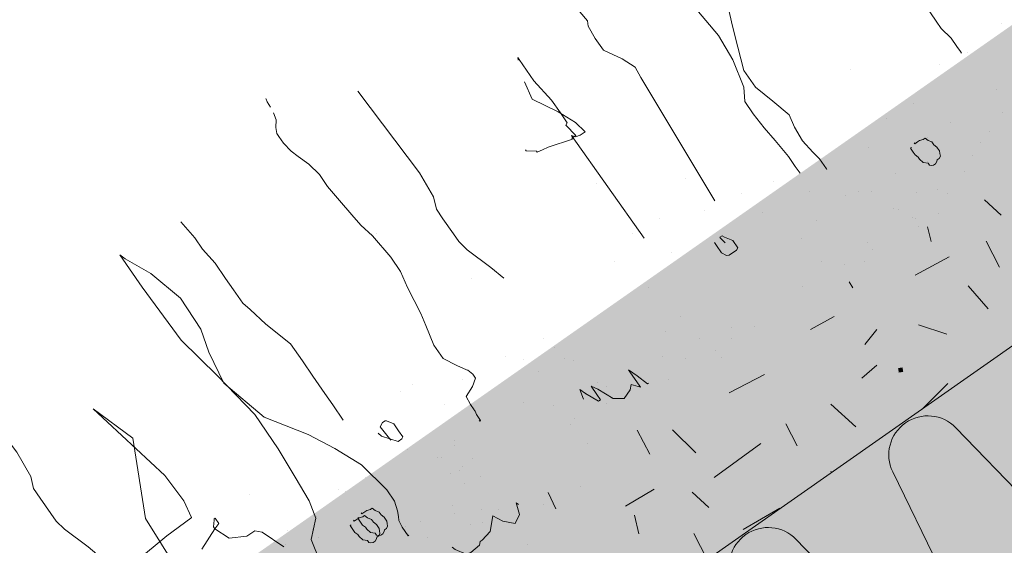
# Model space of a CAD drawing. Units: metres. Extents: x 0.014 to 0.288, y 0.004 to 0.194.
# Drawn here: x 0.166 to 0.186, y 0.142 to 0.152 of the extents above; entities that cross this region are included whole.
import ezdxf

# ---------------------------------------------------------------- set-up
doc = ezdxf.new("R2010")
doc.units = ezdxf.units.M
doc.layers.add('Podbarvení', color=7, linetype='Continuous', lineweight=25)
doc.layers.add('Tisk_rámeček', color=7, linetype='Continuous', lineweight=25)

msp = doc.modelspace()

# ---------------------------------------------------------------- hatches: boundary and pattern name
at = {"layer": 'Podbarvení', "linetype": 'Continuous', "lineweight": 13, "true_color": 0xe0ffe0}
msp.add_hatch(color=254, dxfattribs=at).paths.add_polyline_path([(0.1298680419921875, 0.1098922119140625), (0.2355916137695312, 0.1839205932617188), (0.2341932983398438, 0.1858711547851563), (0.1285226440429688, 0.1118797607421875)])
at = {"layer": 'Podbarvení', "linetype": 'Continuous', "lineweight": 13, "true_color": 0x783c14}
for points in [[(0.1315888061523438, 0.1074346923828125), (0.2373294677734375, 0.18147509765625), (0.2355916137695312, 0.1839205932617188), (0.1298680419921875, 0.1098922119140625)], [(0.1315888061523438, 0.1074346923828125), (0.1337109985351563, 0.1044038696289063), (0.2394595336914063, 0.1785039672851562), (0.2373294677734375, 0.18147509765625)]]:
    msp.add_hatch(color=36, dxfattribs=at).paths.add_polyline_path(points)
at = {"layer": 'Tisk_rámeček', "linetype": 'Continuous', "lineweight": 13, "true_color": 0x000000}
msp.add_hatch(color=18, dxfattribs=at).paths.add_polyline_path([(0.1838343505859375, 0.145203125), (0.18392529296875, 0.1452161254882813), (0.1839382934570312, 0.1451251831054688), (0.1838473510742188, 0.1451121215820312)], flags=16)

# ---------------------------------------------------------------- linework, layer by layer
at = {"layer": 'Tisk_rámeček', "color": 0, "linetype": 'Continuous', "lineweight": 13}
for p, q in [((0.1315888061523438, 0.1074346923828125), (0.2373294677734375, 0.18147509765625)), ((0.1856083374023438, 0.1486561279296875), (0.1859503784179687, 0.1483441162109375)), ((0.1844390775370142, 0.1481032311024499), (0.1845103759765625, 0.1478040771484375)), ((0.1856383666992188, 0.1478101196289063), (0.185914306640625, 0.147276123046875)), ((0.18488232421875, 0.147486083984375), (0.1841863403320313, 0.1471080932617188)), ((0.1828285650156508, 0.1469755390173985), (0.18290234375, 0.14685009765625)), ((0.1852723388671875, 0.14689208984375), (0.1856803588867187, 0.1464180908203125)), ((0.1825242919921875, 0.1462620849609375), (0.1820382690429687, 0.1459921264648437)), ((0.1833943481445313, 0.1459921264648437), (0.1831483154296875, 0.1456861572265625)), ((0.1842523193359375, 0.146088134765625), (0.1848343505859375, 0.1458961181640625)), ((0.1833943481445313, 0.14526611328125), (0.1830883178710938, 0.14499609375)), ((0.1803643188476562, 0.1446961059570313), (0.18109033203125, 0.145068115234375)), ((0.1843255867009155, 0.1443614143376342), (0.184852294921875, 0.1448881225585938)), ((0.182452392578125, 0.144462158203125), (0.1829623413085938, 0.143994140625)), ((0.1784794665512947, 0.1439302699801785), (0.1787383422851563, 0.1434360961914063)), ((0.1792003173828125, 0.14393408203125), (0.1796803588867188, 0.1434600830078125)), ((0.1815283203125, 0.1440601196289062), (0.1817623291015625, 0.143610107421875)), ((0.1868786010742187, 0.1420468139648438), (0.1850200805664063, 0.1439783325195313)), ((0.181018310546875, 0.143652099609375), (0.180058349609375, 0.1429561157226563)), ((0.182452392578125, 0.143088134765625), (0.1824656733629946, 0.1430590879162059)), ((0.1848987426757812, 0.1406621704101562), (0.1837219848632813, 0.143070556640625)), ((0.1773168334960938, 0.1427778930664063), (0.1773168334960938, 0.1427778930664063)), ((0.1773168334960938, 0.1427778930664063), (0.1773168334960938, 0.1427778930664063)), ((0.1782343139648438, 0.1423681640625), (0.178822265625, 0.1427161254882812)), ((0.1766523122303407, 0.1426508837980936), (0.1768062744140625, 0.1423141479492188)), ((0.1796083374023437, 0.1426561279296875), (0.1799503784179688, 0.1423441162109375)), ((0.18140234375, 0.142326171875), (0.1806522827148438, 0.1418881225585938)), ((0.1784202880859375, 0.1421820678710937), (0.1785103759765625, 0.1418040771484375)), ((0.1796383666992188, 0.1418101196289062), (0.179914306640625, 0.141276123046875)), ((0.1762306518554688, 0.1415823974609375), (0.1762306518554688, 0.1415823974609375)), ((0.1836007080078125, 0.1397543334960938), (0.1817421875, 0.1416858520507812))]:
    msp.add_line(p, q, dxfattribs=at)
at = {"layer": 'Tisk_rámeček', "color": 96, "linetype": 'Continuous', "lineweight": 13, "true_color": 0x006e00}
for p, q in [((0.185947021484375, 0.1522743530273437), (0.185947021484375, 0.1522743530273437)), ((0.1852503051757813, 0.1516817626953125), (0.1852503051757813, 0.1516817626953125)), ((0.1846885986328125, 0.1514443969726562), (0.1846885986328125, 0.1514443969726562)), ((0.1846885986328125, 0.1514443969726562), (0.1846885986328125, 0.1514443969726562)), ((0.182856201171875, 0.151342041015625), (0.182856201171875, 0.151342041015625)), ((0.182856201171875, 0.151342041015625), (0.182856201171875, 0.151342041015625)), ((0.1858590698242188, 0.150931884765625), (0.1858590698242188, 0.150931884765625)), ((0.1841543579101562, 0.1506277465820313), (0.1841543579101562, 0.1506277465820313)), ((0.185969482421875, 0.1504575805664063), (0.185969482421875, 0.1504575805664063)), ((0.1835931396484375, 0.1503213500976563), (0.1835931396484375, 0.1503213500976563)), ((0.1835931396484375, 0.1503213500976563), (0.1835931396484375, 0.1503213500976563)), ((0.184908447265625, 0.1502360229492188), (0.184908447265625, 0.1502360229492188)), ((0.184908447265625, 0.1502360229492188), (0.184908447265625, 0.1502360229492188)), ((0.1857057495117188, 0.1500499267578125), (0.1857057495117188, 0.1500499267578125)), ((0.1844462280273438, 0.1499345703125), (0.1844462280273438, 0.1499345703125)), ((0.1855299682617187, 0.1498397216796875), (0.1855299682617187, 0.1498397216796875)), ((0.18322216796875, 0.1497396240234375), (0.18322216796875, 0.1497396240234375)), ((0.1844319458007813, 0.1494391479492188), (0.1844319458007813, 0.1494391479492188)), ((0.1853526000976563, 0.1495722045898437), (0.1853526000976563, 0.1495722045898437)), ((0.1837860717773437, 0.1491962890625), (0.1837860717773437, 0.1491962890625)), ((0.1837860717773437, 0.1491962890625), (0.1837860717773437, 0.1491962890625)), ((0.1851874389648437, 0.1492288208007813), (0.1851874389648437, 0.1492288208007813)), ((0.1776398315429688, 0.1489879150390625), (0.1776398315429688, 0.1489879150390625)), ((0.1776398315429688, 0.1489879150390625), (0.1776398315429688, 0.1489879150390625)), ((0.1794722290039062, 0.14909033203125), (0.1794722290039062, 0.14909033203125)), ((0.1794722290039062, 0.14909033203125), (0.1794722290039062, 0.14909033203125)), ((0.1812655029296875, 0.14903857421875), (0.1812655029296875, 0.14903857421875)), ((0.18061962890625, 0.1487957153320313), (0.18061962890625, 0.1487957153320313)), ((0.18061962890625, 0.1487957153320313), (0.18061962890625, 0.1487957153320313)), ((0.1820210571289063, 0.1488283081054688), (0.1820210571289063, 0.1488283081054688)), ((0.183021484375, 0.1488307495117188), (0.183021484375, 0.1488307495117188)), ((0.18329345703125, 0.148830810546875), (0.18329345703125, 0.148830810546875)), ((0.1842196655273438, 0.1488042602539063), (0.1842196655273438, 0.1488042602539063)), ((0.1846446533203125, 0.1488692626953125), (0.1846446533203125, 0.1488692626953125)), ((0.1848565673828125, 0.1487803955078125), (0.1848565673828125, 0.1487803955078125)), ((0.1827472534179687, 0.1487381591796875), (0.1827472534179687, 0.1487381591796875)), ((0.1798551635742187, 0.1484302368164062), (0.1798551635742187, 0.1484302368164062)), ((0.18105322265625, 0.1484036865234375), (0.18105322265625, 0.1484036865234375)), ((0.183737548828125, 0.1484707641601563), (0.183737548828125, 0.1484707641601563)), ((0.1838353271484375, 0.1484507446289063), (0.1838353271484375, 0.1484507446289063)), ((0.1838353271484375, 0.1484507446289063), (0.1838353271484375, 0.1484507446289063)), ((0.1846723022460938, 0.1483847045898438), (0.1846723022460938, 0.1483847045898438)), ((0.1789380493164063, 0.148273681640625), (0.1789380493164063, 0.148273681640625)), ((0.1821484375, 0.1482428588867188), (0.1821484375, 0.1482428588867188)), ((0.1841260375976563, 0.1482920532226563), (0.1841260375976563, 0.1482920532226563)), ((0.1841972045898438, 0.148266845703125), (0.1841972045898438, 0.148266845703125)), ((0.1731152954101562, 0.147970947265625), (0.1731152954101562, 0.147970947265625)), ((0.1842432861328125, 0.1481038208007812), (0.1842432861328125, 0.1481038208007812)), ((0.1783767700195313, 0.1479672241210938), (0.1783767700195313, 0.1479672241210938)), ((0.1783767700195313, 0.1479672241210938), (0.1783767700195313, 0.1479672241210938)), ((0.1818584594726562, 0.147864501953125), (0.1818584594726562, 0.147864501953125)), ((0.1818584594726562, 0.147864501953125), (0.1818584594726562, 0.147864501953125)), ((0.1831956787109375, 0.147786865234375), (0.1831956787109375, 0.147786865234375)), ((0.1791723022460938, 0.1475812377929688), (0.1791723022460938, 0.1475812377929688)), ((0.1833010864257812, 0.1476341552734375), (0.1833010864257812, 0.1476341552734375)), ((0.1780057983398438, 0.147385498046875), (0.1780057983398438, 0.147385498046875)), ((0.18225537109375, 0.1473812255859375), (0.18225537109375, 0.1473812255859375)), ((0.1831502685546875, 0.1473892822265625), (0.1831502685546875, 0.1473892822265625)), ((0.1827398681640625, 0.1473277587890625), (0.1827398681640625, 0.1473277587890625)), ((0.1827398681640625, 0.1473277587890625), (0.1827398681640625, 0.1473277587890625)), ((0.1750740966796875, 0.1470383911132813), (0.1750740966796875, 0.1470383911132813)), ((0.17870166015625, 0.1468493041992188), (0.17870166015625, 0.1468493041992188)), ((0.18186279296875, 0.1468870239257813), (0.18186279296875, 0.1468870239257813)), ((0.1793666381835937, 0.1462606201171875), (0.1793666381835937, 0.1462606201171875)), ((0.1790534057617187, 0.1459639282226562), (0.1790534057617187, 0.1459639282226562)), ((0.1790534057617187, 0.1459639282226562), (0.1790534057617187, 0.1459639282226562)), ((0.1804122314453125, 0.1460450439453125), (0.1804122314453125, 0.1460450439453125)), ((0.1808856811523437, 0.1460662841796875), (0.1808856811523437, 0.1460662841796875)), ((0.1808856811523437, 0.1460662841796875), (0.1808856811523437, 0.1460662841796875)), ((0.1765460815429687, 0.1458003540039063), (0.1765460815429687, 0.1458003540039063)), ((0.1765460815429687, 0.1458003540039063), (0.1765460815429687, 0.1458003540039063)), ((0.179766357421875, 0.1458021850585937), (0.179766357421875, 0.1458021850585937)), ((0.179766357421875, 0.1458021850585937), (0.179766357421875, 0.1458021850585937)), ((0.180413818359375, 0.1458045043945312), (0.180413818359375, 0.1458045043945312)), ((0.1767818603515625, 0.1456256713867188), (0.1767818603515625, 0.1456256713867188)), ((0.1800945434570312, 0.145562744140625), (0.1800945434570312, 0.145562744140625)), ((0.175781494140625, 0.1454348754882812), (0.175781494140625, 0.1454348754882812)), ((0.1761426391601563, 0.145379638671875), (0.1761426391601563, 0.145379638671875)), ((0.1769796752929688, 0.1454083251953125), (0.1769796752929688, 0.1454083251953125)), ((0.1771644287109375, 0.1453511962890625), (0.1771644287109375, 0.1453511962890625)), ((0.1790018920898438, 0.1454366455078125), (0.1790018920898438, 0.1454366455078125)), ((0.1794735717773437, 0.1453989868164063), (0.1794735717773437, 0.1453989868164063)), ((0.180199951171875, 0.14541015625), (0.180199951171875, 0.14541015625)), ((0.174899658203125, 0.144974853515625), (0.174899658203125, 0.144974853515625)), ((0.1764490966796875, 0.1451310424804688), (0.1764490966796875, 0.1451310424804688)), ((0.1764490966796875, 0.1451310424804688), (0.1764490966796875, 0.1451310424804688)), ((0.1791201782226562, 0.144970947265625), (0.1791201782226562, 0.144970947265625)), ((0.1738674926757812, 0.1448701782226562), (0.1738674926757812, 0.1448701782226562)), ((0.1776637573242187, 0.1449003295898438), (0.1776637573242187, 0.1449003295898438)), ((0.1778394165039063, 0.14481884765625), (0.1778394165039063, 0.14481884765625)), ((0.1736234130859375, 0.1447247924804688), (0.1736234130859375, 0.1447247924804688)), ((0.1774107055664063, 0.1446696166992187), (0.1774107055664063, 0.1446696166992187)), ((0.1779424438476563, 0.1445857543945313), (0.1779424438476563, 0.1445857543945313)), ((0.1745236206054687, 0.1444583129882812), (0.1745236206054687, 0.1444583129882812)), ((0.1745236206054687, 0.1444583129882812), (0.1745236206054687, 0.1444583129882812)), ((0.1761417846679688, 0.1445064697265625), (0.1761417846679688, 0.1445064697265625)), ((0.1761417846679688, 0.1445064697265625), (0.1761417846679688, 0.1445064697265625)), ((0.1767648315429688, 0.1444267578125), (0.1767648315429688, 0.1444267578125)), ((0.1767648315429688, 0.1444267578125), (0.1767648315429688, 0.1444267578125)), ((0.1778388061523438, 0.1444703979492188), (0.1778388061523438, 0.1444703979492188)), ((0.1778388061523438, 0.1444703979492188), (0.1778388061523438, 0.1444703979492188)), ((0.1751500244140625, 0.1443189697265625), (0.1751500244140625, 0.1443189697265625)), ((0.177193115234375, 0.1441683349609375), (0.177193115234375, 0.1441683349609375)), ((0.1771051635742188, 0.1440362548828125), (0.1771051635742188, 0.1440362548828125)), ((0.1737592163085938, 0.1435380859375), (0.1737592163085938, 0.1435380859375)), ((0.1747164916992187, 0.1437139282226562), (0.1747164916992187, 0.1437139282226562)), ((0.1747236328125, 0.1436116943359375), (0.1747236328125, 0.1436116943359375)), ((0.177462646484375, 0.1436604614257813), (0.177462646484375, 0.1436604614257813)), ((0.174382568359375, 0.1433689575195312), (0.174382568359375, 0.1433689575195312)), ((0.174456787109375, 0.1433599853515625), (0.174456787109375, 0.1433599853515625)), ((0.1751041259765625, 0.1433412475585938), (0.1751041259765625, 0.1433412475585938)), ((0.1751041259765625, 0.1433412475585938), (0.1751041259765625, 0.1433412475585938)), ((0.1728179321289063, 0.1432196655273437), (0.1728179321289063, 0.1432196655273437)), ((0.1728179321289063, 0.1432196655273437), (0.1728179321289063, 0.1432196655273437)), ((0.1728179321289063, 0.1432196655273437), (0.1728179321289063, 0.1432196655273437)), ((0.174885986328125, 0.1431851196289063), (0.174885986328125, 0.1431851196289063)), ((0.1729082641601563, 0.1429500732421875), (0.1729082641601563, 0.1429500732421875)), ((0.1746417846679688, 0.143039794921875), (0.1746417846679688, 0.143039794921875)), ((0.1748372192382812, 0.143094970703125), (0.1748372192382812, 0.143094970703125)), ((0.1748372192382812, 0.143094970703125), (0.1748372192382812, 0.143094970703125)), ((0.1752688598632813, 0.1429678344726563), (0.1752688598632813, 0.1429678344726563)), ((0.1752688598632813, 0.1429678344726563), (0.1752688598632813, 0.1429678344726563)), ((0.174932861328125, 0.142839599609375), (0.174932861328125, 0.142839599609375)), ((0.17051416015625, 0.1426103515625), (0.17051416015625, 0.1426103515625)), ((0.17051416015625, 0.1426103515625), (0.17051416015625, 0.1426103515625)), ((0.1723465576171875, 0.1427127685546875), (0.1723465576171875, 0.1427127685546875)), ((0.1723465576171875, 0.1427127685546875), (0.1723465576171875, 0.1427127685546875)), ((0.172490478515625, 0.1426705932617187), (0.172490478515625, 0.1426705932617187)), ((0.1717417602539063, 0.14247607421875), (0.1717417602539063, 0.14247607421875)), ((0.1717417602539063, 0.14247607421875), (0.1717417602539063, 0.14247607421875)), ((0.174684326171875, 0.1423824462890625), (0.174684326171875, 0.1423824462890625)), ((0.1752808837890625, 0.1423093872070313), (0.1752808837890625, 0.1423093872070313)), ((0.1765523071289063, 0.1424122924804687), (0.1765523071289063, 0.1424122924804687)), ((0.1718928833007813, 0.1421642456054688), (0.1718928833007813, 0.1421642456054688)), ((0.1718928833007813, 0.1421642456054688), (0.1718928833007813, 0.1421642456054688)), ((0.174734619140625, 0.1422167358398438), (0.174734619140625, 0.1422167358398438)), ((0.1756239013671875, 0.1422979736328125), (0.1756239013671875, 0.1422979736328125)), ((0.1737166137695313, 0.1419578857421875), (0.1737166137695313, 0.1419578857421875)), ((0.174022216796875, 0.1420469970703125), (0.174022216796875, 0.1420469970703125)), ((0.1750625610351562, 0.1419915771484375), (0.1750625610351562, 0.1419915771484375)), ((0.1750625610351562, 0.1419915771484375), (0.1750625610351562, 0.1419915771484375)), ((0.1752963256835937, 0.1420309448242187), (0.1752963256835937, 0.1420309448242187)), ((0.1712952270507813, 0.1418716430664063), (0.1712952270507813, 0.1418716430664063)), ((0.1718123168945312, 0.1418961181640625), (0.1718123168945312, 0.1418961181640625)), ((0.1719347534179688, 0.141731689453125), (0.1719347534179688, 0.141731689453125)), ((0.1741773071289063, 0.1417213745117188), (0.1741773071289063, 0.1417213745117188)), ((0.1712510986328125, 0.1415896606445312), (0.1712510986328125, 0.1415896606445312)), ((0.1712510986328125, 0.1415896606445312), (0.1712510986328125, 0.1415896606445312))]:
    msp.add_line(p, q, dxfattribs=at)
for points in [[(0.1814436645507813, 0.1589383544921875), (0.1815164184570313, 0.1588983154296875), (0.1816209106445313, 0.1588125), (0.1815795288085938, 0.1585130004882813), (0.1815862426757812, 0.158111328125), (0.1820015258789063, 0.1576082153320313), (0.1823170776367188, 0.157216796875), (0.1824729614257813, 0.156827880859375), (0.1824843139648437, 0.1564520263671875), (0.1824676513671875, 0.1562147827148438), (0.1827537841796875, 0.1557353515625), (0.1831866455078125, 0.15510888671875), (0.1834091796875, 0.1544274291992188), (0.1834286499023438, 0.1538765258789062), (0.18367138671875, 0.1535250854492188), (0.184028076171875, 0.1531395263671875), (0.1843389282226563, 0.1527222900390625), (0.184497314453125, 0.1524931030273438), (0.1846134643554687, 0.1523250122070313), (0.184718994140625, 0.1521722412109375), (0.1849232177734375, 0.1519746704101562), (0.1850393676757812, 0.151806640625), (0.18511328125, 0.15169970703125), (0.1851343383789062, 0.151669189453125)], [(0.1818208618164062, 0.149201171875), (0.1817228393554688, 0.1493431396484375), (0.1815811767578125, 0.1495482177734375), (0.1813098754882813, 0.1498733520507813), (0.181082275390625, 0.1501353759765625), (0.1808594360351563, 0.1504241333007812), (0.1806851806640625, 0.1506764526367187), (0.1806696166992187, 0.1509686889648438), (0.1804422607421875, 0.1515338134765625), (0.1801469116210938, 0.1520286865234375), (0.1796261596679687, 0.1526473999023437), (0.1789199829101563, 0.153231201171875), (0.1781371459960938, 0.1536222534179688), (0.1775264282226562, 0.1538992919921875), (0.1770005493164062, 0.1541882934570313), (0.1768273315429688, 0.1543715209960937), (0.17681640625, 0.1543872680664063)], [(0.1794635620117188, 0.1537932739257813), (0.179859619140625, 0.1533212890625), (0.18031005859375, 0.1527704467773437), (0.1804307861328125, 0.1522247924804687), (0.1805443115234375, 0.1517906494140625), (0.1806639404296875, 0.1513141479492187), (0.180903564453125, 0.1509672241210938), (0.1812645874023437, 0.1506807250976563), (0.1815989379882813, 0.150399169921875), (0.1817041625976563, 0.1501456909179688), (0.1818736572265625, 0.14986669921875), (0.1820795288085938, 0.14963623046875), (0.1822200317382812, 0.1495003051757813), (0.1823616943359375, 0.1492952270507812), (0.1823724975585937, 0.149279541015625)], [(0.1800692138671875, 0.14863330078125), (0.178553466796875, 0.151169189453125), (0.178435302734375, 0.1513829956054688), (0.1781694946289062, 0.151553955078125), (0.1777822265625, 0.1517295532226562), (0.1776163940429688, 0.1519695434570313), (0.1774706420898438, 0.1522233276367188), (0.1774553833007813, 0.1523309326171875), (0.1772971801757812, 0.15251708984375), (0.1772557373046875, 0.1525770874023437)], [(0.1760325927734375, 0.1515252075195312), (0.1760249633789062, 0.1515790405273438), (0.1760526123046875, 0.1515389404296875), (0.1763566284179688, 0.1510990600585937), (0.1767205200195313, 0.1507005004882813), (0.1769002075195313, 0.1504405517578125), (0.1770383911132813, 0.1502405395507813), (0.17701220703125, 0.1501929321289062), (0.1772179565429688, 0.1499805908203125), (0.177137939453125, 0.14992529296875), (0.1771517944335937, 0.1499053344726562), (0.17664892578125, 0.1497351684570312), (0.17653515625, 0.14968603515625), (0.1764212646484375, 0.1496370239257813), (0.1764075317382812, 0.149656982421875), (0.1761984252929688, 0.1496602783203125), (0.1761845703125, 0.1496802978515625)], [(0.1786188354492187, 0.1478676147460938), (0.1771303100585938, 0.1499791259765625), (0.1772117309570312, 0.1499468383789063), (0.1773056640625, 0.1499820556640625), (0.1774055786132813, 0.1500511474609375), (0.177213623046875, 0.1502434692382812), (0.1768526000976562, 0.1504667358398437), (0.1763224487304688, 0.1507208862304688), (0.1761613159179687, 0.1510823364257813)], [(0.1727393188476563, 0.150885986328125), (0.1740103759765625, 0.1492141723632812), (0.1742965087890625, 0.1487162475585938), (0.174353515625, 0.1484658813476563), (0.1744890747070313, 0.148269775390625), (0.1747059326171875, 0.1479558715820312), (0.1748142700195313, 0.1477990112304688), (0.1749890747070313, 0.1476298828125), (0.1754712524414063, 0.1472676391601563), (0.1757394409179688, 0.1470471801757813)], [(0.1709509887695312, 0.1505597534179688), (0.1708770751953125, 0.1506666870117188), (0.1708607177734375, 0.1507230834960938), (0.1708501586914062, 0.1507383422851563)], [(0.1752356567382813, 0.1441297607421875), (0.1752461547851563, 0.144114501953125), (0.1752614135742188, 0.1441250610351563), (0.175177001953125, 0.1442472534179688), (0.1751500244140625, 0.1443189697265625), (0.1751394653320313, 0.144334228515625), (0.17512890625, 0.1443494873046875), (0.1750549926757813, 0.14445654296875), (0.1749647827148438, 0.144619873046875), (0.1750953369140625, 0.1448229370117187), (0.1751541748046875, 0.1449990234375), (0.1751014404296875, 0.145075439453125), (0.1749970092773437, 0.1451613159179687), (0.1749711303710937, 0.145166015625), (0.1747738647460937, 0.1452554321289063), (0.1744932861328125, 0.1454002075195313), (0.1743033447265625, 0.1456752319335937), (0.1741369018554688, 0.1460794067382813), (0.174034912109375, 0.1463250122070313), (0.1737582397460938, 0.1468561401367187), (0.1736188354492187, 0.1471886596679688), (0.1734181518554687, 0.14747900390625), (0.1730451049804688, 0.1479209594726563), (0.1728045043945313, 0.1481384887695313), (0.1726156005859375, 0.1483465576171875), (0.1723633422851563, 0.148646240234375), (0.1721217041015625, 0.1489307250976563), (0.1719527587890625, 0.1491752319335937), (0.1717379760742188, 0.149387939453125), (0.1715138549804688, 0.149549072265625), (0.1713729858398438, 0.1496549682617188), (0.1712157592773438, 0.1498171997070313), (0.1711207275390625, 0.1499547119140625), (0.1710785522460938, 0.1500158081054687), (0.17106103515625, 0.15013916015625), (0.1710635375976562, 0.1502988891601562), (0.1710095825195312, 0.1504422607421875)], [(0.1841600952148437, 0.149824951171875), (0.1841737670898438, 0.14980517578125), (0.1842333984375, 0.1498462524414063), (0.1842731323242187, 0.149873779296875), (0.1843464965820313, 0.1498951416015625), (0.1843663940429688, 0.1499088745117187), (0.1843862915039063, 0.1499225463867188), (0.1844473876953125, 0.1498766479492188), (0.1845283203125, 0.149844482421875), (0.1845695190429688, 0.149784912109375), (0.184630615234375, 0.1497389526367187), (0.1846444091796875, 0.1497190551757812), (0.1846856079101563, 0.1496594848632813), (0.1846931762695312, 0.14960595703125), (0.1847008056640625, 0.1495524291992187), (0.1846747436523438, 0.149505126953125), (0.1846548461914063, 0.1494913330078125), (0.1846349487304688, 0.1494776611328125), (0.1846288452148438, 0.1494440307617187), (0.1846028442382812, 0.1493966674804688), (0.1845829467773437, 0.1493829345703125), (0.1845630493164062, 0.1493692016601562), (0.1845095825195313, 0.149361572265625), (0.1844758911132812, 0.1493677368164062), (0.184448486328125, 0.1494075317382813), (0.18434765625, 0.1494259643554688), (0.1842727661132812, 0.14949169921875), (0.1842453002929688, 0.149531494140625), (0.1841842041015625, 0.149577392578125), (0.1841430053710938, 0.1496370239257813), (0.1841293334960938, 0.1496569213867188), (0.184101806640625, 0.1496967163085937), (0.184088134765625, 0.1497164916992187), (0.1841080322265625, 0.1497302856445313)], [(0.1691092529296875, 0.1482052612304688), (0.1693923950195313, 0.1478793334960938), (0.1695550537109375, 0.1476439208984375), (0.1698110961914062, 0.1473572387695312), (0.1700280151367188, 0.1470433349609375), (0.1701906127929688, 0.1468079833984375), (0.1703803100585937, 0.1465333862304687), (0.1705279541015625, 0.1464036254882813), (0.170850341796875, 0.146104736328125), (0.171359619140625, 0.1457031860351563), (0.1716036376953125, 0.1453500366210937), (0.1718204345703125, 0.1450362548828125), (0.1720643920898438, 0.1446832275390625), (0.17222705078125, 0.1444478149414063), (0.17244384765625, 0.1441339721679687)], [(0.180284912109375, 0.1477763671875), (0.1801905517578125, 0.14786767578125), (0.1801759033203125, 0.1478887939453125), (0.18021826171875, 0.1479181518554687), (0.1802686767578125, 0.147890380859375), (0.1804413452148438, 0.1478218383789063), (0.1805437622070312, 0.1476735229492188), (0.1805160522460938, 0.147623046875), (0.1803677368164062, 0.1475205688476562), (0.1803107299804688, 0.1475125122070313), (0.1802097778320313, 0.1475679931640625), (0.1801072998046875, 0.1477162475585937), (0.1800634155273438, 0.1477798461914062)], [(0.1737913818359375, 0.1417723999023437), (0.1737734375, 0.1417599487304688), (0.1736495361328125, 0.1419393310546875), (0.1735806884765625, 0.1420772705078125), (0.1735794677734375, 0.1421558837890625), (0.1735533447265625, 0.1422703857421875), (0.17349560546875, 0.142468994140625), (0.17333447265625, 0.1427020874023437), (0.1728179321289063, 0.1432196655273437), (0.17226806640625, 0.1435552368164063), (0.17172509765625, 0.143842529296875), (0.170818115234375, 0.1441964111328125), (0.1699900512695313, 0.1448963012695313), (0.1696832275390625, 0.1455321044921875), (0.1695181884765625, 0.1460011596679688), (0.1691023559570312, 0.1466412963867187), (0.1684891967773438, 0.1471451416015625), (0.1679642333984375, 0.14744482421875), (0.16785400390625, 0.1475276489257812), (0.1683125, 0.146864013671875), (0.16911669921875, 0.1457767333984375), (0.1698606567382812, 0.1450452880859375), (0.170623779296875, 0.14424755859375), (0.1711070556640625, 0.1435480346679688), (0.1714553833007812, 0.1429672241210938), (0.1717417602539063, 0.14247607421875), (0.171880615234375, 0.14212158203125), (0.1717850952148438, 0.1416846313476562), (0.171968017578125, 0.14122802734375)], [(0.1644708251953125, 0.1451497802734375), (0.1657418823242187, 0.1434778442382812), (0.1660280151367187, 0.1429800415039063), (0.1660850219726563, 0.1427296752929688), (0.1662205200195312, 0.1425335693359375), (0.1664373779296875, 0.1422196655273437), (0.1665457763671875, 0.142062744140625), (0.1667205810546875, 0.1418936767578125), (0.1672026977539063, 0.1415313110351563), (0.167470947265625, 0.1413109741210938)], [(0.1787103881835937, 0.144891357421875), (0.1786892700195312, 0.144876708984375), (0.178479248046875, 0.145044677734375), (0.1782986450195312, 0.1451702880859375), (0.1783278198242187, 0.1451279296875), (0.1785328369140625, 0.1448313598632812), (0.1785474853515625, 0.1448101196289062), (0.1783536987304687, 0.144864013671875), (0.1783340454101563, 0.144756591796875), (0.17820849609375, 0.144575927734375), (0.1779869384765625, 0.144579345703125), (0.1776694946289062, 0.1447669677734375), (0.17753271484375, 0.1448289184570312), (0.17764990234375, 0.1446594848632813), (0.1777230834960938, 0.1445535278320313), (0.1776807250976563, 0.1445242919921875), (0.1774137573242187, 0.1446842041015625), (0.1772981567382813, 0.1447608032226562), (0.1773728637695313, 0.1445620727539063)], [(0.169037841796875, 0.1410584716796875), (0.1683853149414063, 0.1421179809570313), (0.1681220703125, 0.1437645263671875), (0.1673077392578125, 0.144367919921875), (0.1687818603515625, 0.1430014038085937), (0.1691715087890625, 0.1424757080078125), (0.1693284912109375, 0.1421336669921875), (0.169310546875, 0.1421212768554687), (0.1688206787109375, 0.1417562866210937), (0.1683790893554687, 0.1413982543945312)], [(0.1734186401367188, 0.1437256469726562), (0.1732024536132813, 0.1440001831054687), (0.1732493286132813, 0.1440856323242188), (0.1733031616210937, 0.1441228637695313), (0.17333349609375, 0.1441173706054688), (0.1734796142578125, 0.1440592651367187), (0.1735787353515625, 0.1439157104492187), (0.17366552734375, 0.1437902221679687), (0.1736419677734375, 0.1437474975585938), (0.1735703125, 0.1436979370117188), (0.1732297973632813, 0.1438071899414063), (0.1731622924804687, 0.1438665161132812)], [(0.1728121948242188, 0.14222900390625), (0.1728258666992188, 0.1422091064453125), (0.172885498046875, 0.1422503051757812), (0.17292529296875, 0.1422777709960938), (0.1729986572265625, 0.142299072265625), (0.1730185546875, 0.1423128051757813), (0.1730383911132813, 0.1423265991210937), (0.1730994873046875, 0.1422807006835937), (0.1731804809570313, 0.14224853515625), (0.1732216796875, 0.1421888427734375), (0.17328271484375, 0.1421429443359375), (0.1732965087890625, 0.1421231079101563), (0.1733377075195313, 0.1420634155273438), (0.1733452758789062, 0.1420099487304688), (0.1733529052734375, 0.1419564819335938), (0.1733268432617188, 0.1419091796875), (0.1733069458007813, 0.1418953857421875), (0.1732870483398438, 0.141881591796875), (0.1732809448242187, 0.1418480224609375), (0.1732549438476562, 0.1418007202148437), (0.1732350463867187, 0.1417869262695313), (0.1732151489257812, 0.141773193359375), (0.1731616821289063, 0.141765625), (0.1731281127929687, 0.141771728515625), (0.1731005859375, 0.1418115234375), (0.172999755859375, 0.1418299560546875), (0.1729249877929687, 0.141895751953125), (0.1728973999023438, 0.141935546875), (0.17283642578125, 0.1419813842773437), (0.1727952270507813, 0.142041015625), (0.1727814331054688, 0.1420609130859375), (0.1727539672851562, 0.1421006469726563), (0.172740234375, 0.1421205444335938), (0.1727601318359375, 0.14213427734375)], [(0.176040771484375, 0.1424058837890625), (0.1759903564453125, 0.1424337158203125), (0.1760584716796875, 0.1421990356445313), (0.17596875, 0.1420118408203125), (0.1757179565429688, 0.1420576782226562), (0.17551611328125, 0.1421685791015625), (0.1754571533203125, 0.14184619140625), (0.1752957763671875, 0.141672119140625), (0.17525341796875, 0.1416427612304688), (0.1752402954101563, 0.1415711059570313), (0.175064208984375, 0.1414181518554687), (0.17496484375, 0.141380859375), (0.1747418212890625, 0.1414771118164063), (0.1746766967773438, 0.1415260620117187)], [(0.1712251586914063, 0.1415361938476563), (0.1707786865234375, 0.1418372192382812), (0.1706270751953125, 0.1418649291992188), (0.170465576171875, 0.1417533569335938), (0.1700974731445312, 0.1417109985351563), (0.1698038940429688, 0.1419057006835938), (0.1697791137695313, 0.1419415893554687), (0.1697888793945312, 0.142080810546875), (0.1697944946289063, 0.1421111450195313), (0.1698124389648437, 0.14212353515625), (0.1698867797851563, 0.1420159301757813), (0.1698038940429688, 0.1419057006835938), (0.1695387573242187, 0.1414840087890625)], [(0.17265478515625, 0.142077880859375), (0.17266845703125, 0.1420579833984375), (0.1727281494140625, 0.1420992431640625), (0.172767822265625, 0.1421267700195313), (0.1728411865234375, 0.1421480712890625), (0.172861083984375, 0.1421617431640625), (0.1728809814453125, 0.142175537109375), (0.1729420776367188, 0.1421295776367187), (0.1730230102539063, 0.1420974731445312), (0.173064208984375, 0.142037841796875), (0.1731253662109375, 0.141991943359375), (0.1731390991210938, 0.1419720458984375), (0.1731802978515625, 0.1419124145507812), (0.1731878662109375, 0.14185888671875), (0.1731954956054688, 0.141805419921875), (0.1731694946289062, 0.141758056640625), (0.1731495971679688, 0.1417443237304687), (0.1731296997070313, 0.1417306518554688), (0.17312353515625, 0.1416969604492188), (0.1730975341796875, 0.1416495971679688), (0.17307763671875, 0.1416358642578125), (0.1730577392578125, 0.1416221923828125), (0.1730042724609375, 0.1416145629882813), (0.1729706420898438, 0.1416206665039063), (0.1729431762695313, 0.1416604614257813), (0.1728423461914063, 0.141678955078125), (0.1727675170898438, 0.1417446899414063), (0.1727400512695313, 0.141784423828125), (0.172678955078125, 0.1418303833007813), (0.1726377563476562, 0.1418899536132812), (0.1726240234375, 0.1419098510742187), (0.1725964965820312, 0.1419496459960937), (0.1725828247070313, 0.141969482421875), (0.1726027221679688, 0.1419832153320313)]]:
    msp.add_lwpolyline(points, dxfattribs=at)
at = {"layer": 'Tisk_rámeček', "color": 0, "linetype": 'Continuous', "lineweight": 13}
for centre, start, end in [((0.184442138671875, 0.1434227905273437), 43.96802011709437, 124.9680201170928), ((0.184442138671875, 0.1434227905273437), 124.9680201170928, 205.9680201170948), ((0.1811642456054688, 0.1411303100585937), 43.96802011709437, 124.9680201170944), ((0.1811642456054688, 0.1411303100585937), 124.9680201170944, 205.9680201170948)]:
    msp.add_arc(centre, 0.0008000000119209289, start, end, dxfattribs=at)

doc.saveas('drawing.dxf')
